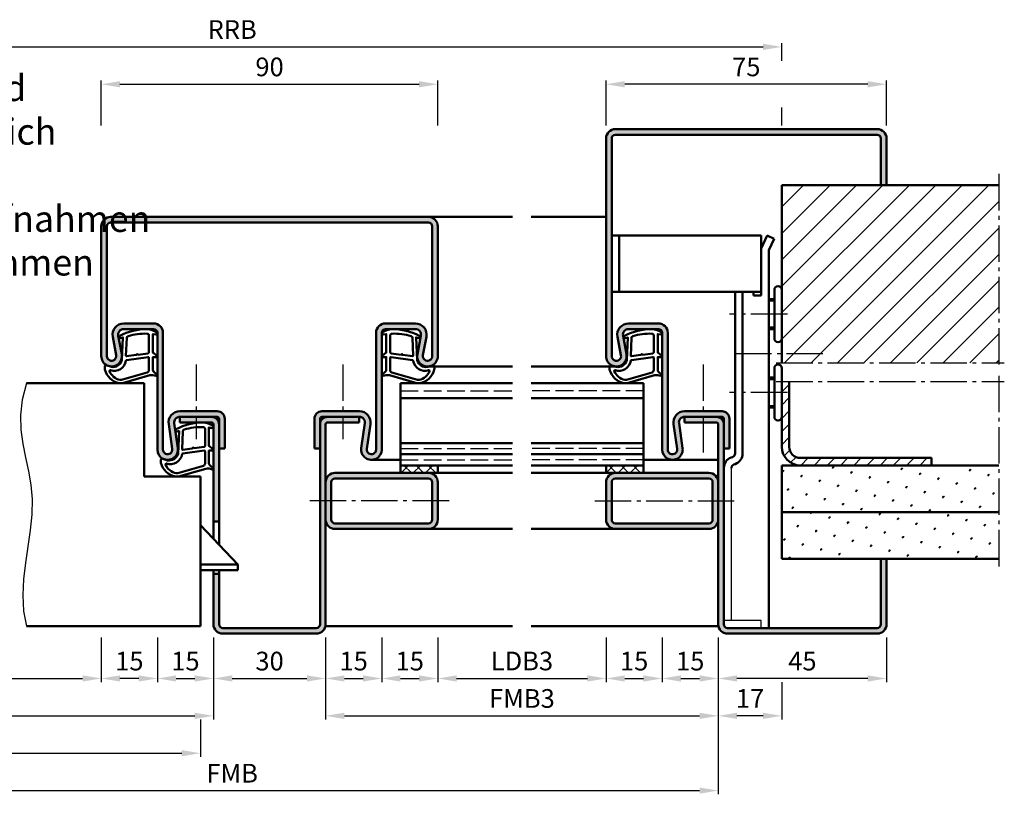
# Model space of a CAD drawing. Units: millimetres. Extents: x 0 to 8400, y -26 to 743.
# Drawn here: x 7585 to 7849, y 267 to 475 of the extents above; entities that cross this region are included whole.
import ezdxf

# ---------------------------------------------------------------- set-up
doc = ezdxf.new("R2010")
doc.units = ezdxf.units.MM
doc.linetypes.add('AM_DIN_F_W050', pattern=[6.25, 4.75, -1.5])
doc.linetypes.add('AM_DIN_G_W050', pattern=[13.75, 9.75, -1.5, 1, -1.5])
for name, color, linetype, lineweight in [('AM_0', 7, 'Continuous', 50), ('AM_1', 14, 'Continuous', 50), ('AM_3', 6, 'AM_DIN_F_W050', 25), ('AM_4', 3, 'Continuous', 25), ('AM_5', 3, 'Continuous', 25), ('AM_6', 2, 'Continuous', 35), ('AM_7', 4, 'AM_DIN_G_W050', 25), ('AM_8', 1, 'Continuous', 25)]:
    doc.layers.add(name, color=color, linetype=linetype, lineweight=lineweight)
doc.styles.get("Standard").update_dxf_attribs({"font": 'ISOCP.SHX'})
doc.dimstyles.new('AM_DIN$0', dxfattribs={"dimtxt": 5, "dimasz": 5, "dimexe": 1, "dimexo": 1, "dimgap": 1.5, "dimtad": 1, "dimdsep": 46, "dimtxsty": 'Standard', "dimcen": 0, "dimclrd": 256, "dimclre": 256, "dimclrt": 2, "dimazin": 2, "dimtp": 0.1, "dimtm": 0.1, "dimtfac": 0.71, "dimtmove": 0, "dimatfit": 3, "dimfxl": 0, "dimlwd": -1, "dimlwe": -1, "dimarcsym": 0})
pattern_1 = [(45, (3037.9464, 934.4957), (-1.3148007, 4.906903), [0.635, -4.445]), (135, (3038.171, 934.7202), (-4.9069032, 1.3148007), [0.3175, -8.481318]), (135, (3038.227, 934.7763), (-4.9069032, 1.3148007), [0.254, -8.544818]), (135, (3038.1148, 934.664), (-4.9069032, 1.3148007), [0.254, -8.544818]), (105, (3038.283, 934.8324), (-4.906903, 1.3148008), [0.2032, -4.8768]), (165, (3038.0587, 934.608), (-3.5921024, -3.5921024), [0.2032, -4.8768])]

# ---------------------------------------------------------------- blocks, each defined once
blk = doc.blocks.new('*D746')
at = {"layer": 'AM_5', "linetype": 'ByBlock'}
for p, q in [((7607, 446.5), (7607, 458.5)), ((7697, 446.5), (7697, 458.5)), ((7612, 457.5), (7692, 457.5))]:
    blk.add_line(p, q, dxfattribs=at)
at = {"layer": 'AM_5'}
for points in [[(7612, 458.33), (7612, 456.67), (7607, 457.5)], [(7692, 458.33), (7692, 456.67), (7697, 457.5)]]:
    blk.add_solid(points, dxfattribs=at)
at = {"layer": 'Defpoints', "color": 0}
for p in [(7697, 457.5), (7607, 445.5), (7697, 445.5)]:
    blk.add_point(p, dxfattribs=at)
at = {"layer": 'AM_5', "color": 2, "insert": (7652, 461.5), "char_height": 5, "attachment_point": 5}
blk.add_mtext('90', dxfattribs=at)
blk = doc.blocks.new('*D751')
at = {"layer": 'AM_5', "linetype": 'ByBlock'}
for p, q in [((7637, 309.5), (7637, 297.5)), ((7667, 309.5), (7667, 297.5)), ((7642, 298.5), (7662, 298.5))]:
    blk.add_line(p, q, dxfattribs=at)
at = {"layer": 'AM_5'}
for points in [[(7642, 299.33), (7642, 297.67), (7637, 298.5)], [(7662, 299.33), (7662, 297.67), (7667, 298.5)]]:
    blk.add_solid(points, dxfattribs=at)
at = {"layer": 'Defpoints', "color": 0}
for p in [(7637, 310.5), (7667, 310.5), (7667, 298.5)]:
    blk.add_point(p, dxfattribs=at)
at = {"layer": 'AM_5', "color": 2, "insert": (7652, 302.5), "char_height": 5, "attachment_point": 5}
blk.add_mtext('30', dxfattribs=at)
blk = doc.blocks.new('*D752')
at = {"layer": 'AM_5', "linetype": 'ByBlock'}
for p, q in [((7622, 309.5), (7622, 297.5)), ((7637, 309.5), (7637, 297.5)), ((7627, 298.5), (7632, 298.5))]:
    blk.add_line(p, q, dxfattribs=at)
at = {"layer": 'AM_5'}
for points in [[(7627, 299.33), (7627, 297.67), (7622, 298.5)], [(7632, 299.33), (7632, 297.67), (7637, 298.5)]]:
    blk.add_solid(points, dxfattribs=at)
at = {"layer": 'Defpoints', "color": 0}
for p in [(7622, 310.5), (7637, 310.5), (7637, 298.5)]:
    blk.add_point(p, dxfattribs=at)
at = {"layer": 'AM_5', "color": 2, "insert": (7629.5, 302.5), "char_height": 5, "attachment_point": 5}
blk.add_mtext('15', dxfattribs=at)
blk = doc.blocks.new('*D753')
at = {"layer": 'AM_5', "linetype": 'ByBlock'}
for p, q in [((7607, 309.5), (7607, 297.5)), ((7622, 309.5), (7622, 297.5)), ((7617, 298.5), (7612, 298.5))]:
    blk.add_line(p, q, dxfattribs=at)
at = {"layer": 'AM_5'}
for points in [[(7612, 299.33), (7612, 297.67), (7607, 298.5)], [(7617, 299.33), (7617, 297.67), (7622, 298.5)]]:
    blk.add_solid(points, dxfattribs=at)
at = {"layer": 'Defpoints', "color": 0}
for p in [(7607, 310.5), (7622, 310.5), (7607, 298.5)]:
    blk.add_point(p, dxfattribs=at)
at = {"layer": 'AM_5', "color": 2, "insert": (7614.5, 302.5), "char_height": 5, "attachment_point": 5}
blk.add_mtext('15', dxfattribs=at)
blk = doc.blocks.new('*D754')
at = {"layer": 'AM_5', "linetype": 'ByBlock'}
for p, q in [((7667, 309.5), (7667, 297.5)), ((7682, 309.5), (7682, 297.5)), ((7672, 298.5), (7677, 298.5))]:
    blk.add_line(p, q, dxfattribs=at)
at = {"layer": 'AM_5'}
for points in [[(7672, 299.33), (7672, 297.67), (7667, 298.5)], [(7677, 299.33), (7677, 297.67), (7682, 298.5)]]:
    blk.add_solid(points, dxfattribs=at)
at = {"layer": 'Defpoints', "color": 0}
for p in [(7667, 310.5), (7682, 310.5), (7682, 298.5)]:
    blk.add_point(p, dxfattribs=at)
at = {"layer": 'AM_5', "color": 2, "insert": (7674.5, 302.5), "char_height": 5, "attachment_point": 5}
blk.add_mtext('15', dxfattribs=at)
blk = doc.blocks.new('*D755')
at = {"layer": 'AM_5', "linetype": 'ByBlock'}
for p, q in [((7682, 309.5), (7682, 297.5)), ((7697, 309.5), (7697, 297.5)), ((7687, 298.5), (7692, 298.5))]:
    blk.add_line(p, q, dxfattribs=at)
at = {"layer": 'AM_5'}
for points in [[(7687, 299.33), (7687, 297.67), (7682, 298.5)], [(7692, 299.33), (7692, 297.67), (7697, 298.5)]]:
    blk.add_solid(points, dxfattribs=at)
at = {"layer": 'Defpoints', "color": 0}
for p in [(7682, 310.5), (7697, 310.5), (7697, 298.5)]:
    blk.add_point(p, dxfattribs=at)
at = {"layer": 'AM_5', "color": 2, "insert": (7689.5, 302.5), "char_height": 5, "attachment_point": 5}
blk.add_mtext('15', dxfattribs=at)
blk = doc.blocks.new('*D756')
at = {"layer": 'AM_5', "linetype": 'ByBlock'}
for p, q in [((7697, 309.5), (7697, 297.5)), ((7742, 309.5), (7742, 297.5)), ((7702, 298.5), (7737, 298.5))]:
    blk.add_line(p, q, dxfattribs=at)
at = {"layer": 'AM_5'}
for points in [[(7702, 299.33), (7702, 297.67), (7697, 298.5)], [(7737, 299.33), (7737, 297.67), (7742, 298.5)]]:
    blk.add_solid(points, dxfattribs=at)
at = {"layer": 'Defpoints', "color": 0}
for p in [(7697, 310.5), (7742, 310.5), (7742, 298.5)]:
    blk.add_point(p, dxfattribs=at)
at = {"layer": 'AM_5', "color": 2, "insert": (7719.5, 302.53), "char_height": 5, "attachment_point": 5}
blk.add_mtext('LDB3', dxfattribs=at)
blk = doc.blocks.new('*D757')
at = {"layer": 'AM_5', "linetype": 'ByBlock'}
for p, q in [((7542, 309.5), (7542, 297.5)), ((7607, 309.5), (7607, 297.5)), ((7547, 298.5), (7602, 298.5))]:
    blk.add_line(p, q, dxfattribs=at)
at = {"layer": 'AM_5'}
for points in [[(7547, 299.33), (7547, 297.67), (7542, 298.5)], [(7602, 299.33), (7602, 297.67), (7607, 298.5)]]:
    blk.add_solid(points, dxfattribs=at)
at = {"layer": 'Defpoints', "color": 0}
for p in [(7542, 310.5), (7607, 310.5), (7607, 298.5)]:
    blk.add_point(p, dxfattribs=at)
at = {"layer": 'AM_5', "color": 2, "insert": (7574.5, 302.53), "char_height": 5, "attachment_point": 5}
blk.add_mtext('LDB2', dxfattribs=at)
blk = doc.blocks.new('*D758')
at = {"layer": 'AM_5', "linetype": 'ByBlock'}
for p, q in [((7512, 309.5), (7512, 287.5)), ((7637, 309.5), (7637, 287.5)), ((7517, 288.5), (7632, 288.5))]:
    blk.add_line(p, q, dxfattribs=at)
at = {"layer": 'AM_5'}
for points in [[(7517, 289.33), (7517, 287.67), (7512, 288.5)], [(7632, 289.33), (7632, 287.67), (7637, 288.5)]]:
    blk.add_solid(points, dxfattribs=at)
at = {"layer": 'Defpoints', "color": 0}
for p in [(7512, 310.5), (7637, 310.5), (7637, 288.5)]:
    blk.add_point(p, dxfattribs=at)
at = {"layer": 'AM_5', "color": 2, "insert": (7574.5, 292.5), "char_height": 5, "attachment_point": 5}
blk.add_mtext('FMB2', dxfattribs=at)
blk = doc.blocks.new('*D759')
at = {"layer": 'AM_5', "linetype": 'ByBlock'}
for p, q in [((7667, 309.5), (7667, 287.5)), ((7772, 309.5), (7772, 287.5)), ((7672, 288.5), (7767, 288.5))]:
    blk.add_line(p, q, dxfattribs=at)
at = {"layer": 'AM_5'}
for points in [[(7672, 289.33), (7672, 287.67), (7667, 288.5)], [(7767, 289.33), (7767, 287.67), (7772, 288.5)]]:
    blk.add_solid(points, dxfattribs=at)
at = {"layer": 'Defpoints', "color": 0}
for p in [(7667, 310.5), (7772, 310.5), (7772, 288.5)]:
    blk.add_point(p, dxfattribs=at)
at = {"layer": 'AM_5', "color": 2, "insert": (7719.5, 292.5), "char_height": 5, "attachment_point": 5}
blk.add_mtext('FMB3', dxfattribs=at)
blk = doc.blocks.new('*D760')
at = {"layer": 'AM_5', "linetype": 'ByBlock'}
for p, q in [((7515.5, 287.5), (7515.5, 277.5)), ((7633.5, 287.5), (7633.5, 277.5)), ((7520.5, 278.5), (7628.5, 278.5))]:
    blk.add_line(p, q, dxfattribs=at)
at = {"layer": 'AM_5'}
for points in [[(7520.5, 279.33), (7520.5, 277.67), (7515.5, 278.5)], [(7628.5, 279.33), (7628.5, 277.67), (7633.5, 278.5)]]:
    blk.add_solid(points, dxfattribs=at)
at = {"layer": 'Defpoints', "color": 0}
for p in [(7515.5, 288.5), (7633.5, 288.5), (7633.5, 278.5)]:
    blk.add_point(p, dxfattribs=at)
at = {"layer": 'AM_5', "color": 2, "insert": (7574.5, 282.5), "char_height": 5, "attachment_point": 5}
blk.add_mtext('TAB', dxfattribs=at)
blk = doc.blocks.new('*D761')
at = {"layer": 'AM_5', "linetype": 'ByBlock'}
for p, q in [((7512, 309.5), (7512, 267.5)), ((7772, 309.5), (7772, 267.5)), ((7517, 268.5), (7767, 268.5))]:
    blk.add_line(p, q, dxfattribs=at)
at = {"layer": 'AM_5'}
for points in [[(7517, 269.33), (7517, 267.67), (7512, 268.5)], [(7767, 269.33), (7767, 267.67), (7772, 268.5)]]:
    blk.add_solid(points, dxfattribs=at)
at = {"layer": 'Defpoints', "color": 0}
for p in [(7512, 310.5), (7772, 310.5), (7772, 268.5)]:
    blk.add_point(p, dxfattribs=at)
at = {"layer": 'AM_5', "color": 2, "insert": (7642, 272.5), "char_height": 5, "attachment_point": 5}
blk.add_mtext('FMB', dxfattribs=at)
blk = doc.blocks.new('*D813')
at = {"layer": 'AM_5', "linetype": 'ByBlock'}
for p, q in [((7495, 463.75), (7495, 468.5)), ((7500, 467.5), (7784, 467.5)), ((7789, 463.75), (7789, 468.5)), ((7495, 446.5), (7495, 451.25)), ((7789, 446.5), (7789, 451.25))]:
    blk.add_line(p, q, dxfattribs=at)
at = {"layer": 'AM_5'}
for points in [[(7500, 468.33), (7500, 466.67), (7495, 467.5)], [(7784, 468.33), (7784, 466.67), (7789, 467.5)]]:
    blk.add_solid(points, dxfattribs=at)
at = {"layer": 'Defpoints', "color": 0}
for p in [(7789, 467.5), (7495, 445.5), (7789, 445.5)]:
    blk.add_point(p, dxfattribs=at)
at = {"layer": 'AM_5', "color": 2, "insert": (7642, 471.5), "char_height": 5, "attachment_point": 5}
blk.add_mtext('RRB', dxfattribs=at)
blk = doc.blocks.new('*D823')
at = {"layer": 'AM_5', "linetype": 'ByBlock'}
for p, q in [((7742, 446.5), (7742, 458.5)), ((7817, 446.5), (7817, 458.5)), ((7812, 457.5), (7747, 457.5))]:
    blk.add_line(p, q, dxfattribs=at)
at = {"layer": 'AM_5'}
for points in [[(7747, 458.33), (7747, 456.67), (7742, 457.5)], [(7812, 458.33), (7812, 456.67), (7817, 457.5)]]:
    blk.add_solid(points, dxfattribs=at)
at = {"layer": 'Defpoints', "color": 0}
for p in [(7742, 457.5), (7742, 445.5), (7817, 445.5)]:
    blk.add_point(p, dxfattribs=at)
at = {"layer": 'AM_5', "color": 2, "insert": (7779.5, 461.5), "char_height": 5, "attachment_point": 5}
blk.add_mtext('75', dxfattribs=at)
blk = doc.blocks.new('*D824')
at = {"layer": 'AM_5', "linetype": 'ByBlock'}
for p, q in [((7772, 309.5), (7772, 297.5)), ((7817, 309.5), (7817, 297.5)), ((7812, 298.5), (7777, 298.5))]:
    blk.add_line(p, q, dxfattribs=at)
at = {"layer": 'AM_5'}
for points in [[(7777, 299.33), (7777, 297.67), (7772, 298.5)], [(7812, 299.33), (7812, 297.67), (7817, 298.5)]]:
    blk.add_solid(points, dxfattribs=at)
at = {"layer": 'Defpoints', "color": 0}
for p in [(7772, 310.5), (7817, 310.5), (7772, 298.5)]:
    blk.add_point(p, dxfattribs=at)
at = {"layer": 'AM_5', "color": 2, "insert": (7794.5, 302.5), "char_height": 5, "attachment_point": 5}
blk.add_mtext('45', dxfattribs=at)
blk = doc.blocks.new('*D825')
at = {"layer": 'AM_5', "linetype": 'ByBlock'}
for p, q in [((7757, 309.5), (7757, 297.5)), ((7772, 309.5), (7772, 297.5)), ((7762, 298.5), (7767, 298.5))]:
    blk.add_line(p, q, dxfattribs=at)
at = {"layer": 'AM_5'}
for points in [[(7762, 299.33), (7762, 297.67), (7757, 298.5)], [(7767, 299.33), (7767, 297.67), (7772, 298.5)]]:
    blk.add_solid(points, dxfattribs=at)
at = {"layer": 'Defpoints', "color": 0}
for p in [(7757, 310.5), (7772, 310.5), (7772, 298.5)]:
    blk.add_point(p, dxfattribs=at)
at = {"layer": 'AM_5', "color": 2, "insert": (7764.5, 302.5), "char_height": 5, "attachment_point": 5}
blk.add_mtext('15', dxfattribs=at)
blk = doc.blocks.new('*D826')
at = {"layer": 'AM_5', "linetype": 'ByBlock'}
for p, q in [((7742, 309.5), (7742, 297.5)), ((7757, 309.5), (7757, 297.5)), ((7747, 298.5), (7752, 298.5))]:
    blk.add_line(p, q, dxfattribs=at)
at = {"layer": 'AM_5'}
for points in [[(7747, 299.33), (7747, 297.67), (7742, 298.5)], [(7752, 299.33), (7752, 297.67), (7757, 298.5)]]:
    blk.add_solid(points, dxfattribs=at)
at = {"layer": 'Defpoints', "color": 0}
for p in [(7742, 310.5), (7757, 310.5), (7757, 298.5)]:
    blk.add_point(p, dxfattribs=at)
at = {"layer": 'AM_5', "color": 2, "insert": (7749.5, 302.5), "char_height": 5, "attachment_point": 5}
blk.add_mtext('15', dxfattribs=at)
blk = doc.blocks.new('*D827')
at = {"layer": 'AM_5', "linetype": 'ByBlock'}
for p, q in [((7772, 309.5), (7772, 287.5)), ((7789, 297.5), (7789, 287.5)), ((7784, 288.5), (7777, 288.5))]:
    blk.add_line(p, q, dxfattribs=at)
at = {"layer": 'AM_5'}
for points in [[(7777, 289.33), (7777, 287.67), (7772, 288.5)], [(7784, 289.33), (7784, 287.67), (7789, 288.5)]]:
    blk.add_solid(points, dxfattribs=at)
at = {"layer": 'Defpoints', "color": 0}
for p in [(7772, 310.5), (7789, 298.5), (7772, 288.5)]:
    blk.add_point(p, dxfattribs=at)
at = {"layer": 'AM_5', "color": 2, "insert": (7780.5, 292.5), "char_height": 5, "attachment_point": 5}
blk.add_mtext('17', dxfattribs=at)

msp = doc.modelspace()

# ---------------------------------------------------------------- hatches: boundary and pattern name
at = {"layer": 'AM_8'}
h = msp.add_hatch(color=256, dxfattribs=at)
h.dxf.hatch_style = 1
h.paths.add_polyline_path([(7742, 384.75, 1.0968549), (7747.453, 385.255), (7746.525, 390.225, -0.4693847), (7748, 392), (7756, 392, -0.4142136), (7757, 391), (7757, 359.75, 1.0753541), (7762.471, 360.148), (7761.501, 366.783, -0.4574018), (7762.985, 368.5), (7773, 368.5, -0.4142136), (7773.5, 368), (7773.5, 360), (7775, 360), (7775, 368, 0.4142136), (7773, 370), (7762.985, 370, 0.4574018), (7760.017, 366.566), (7760.987, 359.931, -1.0753541), (7758.5, 359.75), (7758.5, 391, 0.4142136), (7756, 393.5), (7748, 393.5, 0.4693847), (7745.051, 389.949), (7745.979, 384.979, -1.0968549), (7743.5, 384.75), (7743.5, 443, -0.4142136), (7744.5, 444), (7814.5, 444, -0.4142136), (7815.5, 443), (7815.5, 430.5), (7817, 430.5), (7817, 443, 0.4142136), (7814.5, 445.5), (7744.5, 445.5, 0.4142136), (7742, 443)])
h = msp.add_hatch(dxfattribs=at)
h.set_pattern_fill('_U', color=256, scale=5, angle=45, pattern_type=0)
h.set_pattern_definition([(45, (3037.9464, 934.4957), (-3.535534, 3.535534), [])])
h.paths.add_polyline_path([(7847, 383), (7847, 430.5), (7789, 430.5), (7789, 383)])
h = msp.add_hatch(color=256, dxfattribs=at)
h.dxf.hatch_style = 1
h.paths.add_polyline_path([(7665.5, 360), (7665.5, 368, -0.4142136), (7666, 368.5), (7676.015, 368.5, -0.4574018), (7677.499, 366.783), (7676.529, 360.148, 1.0753541), (7682, 359.75), (7682, 391, -0.4142136), (7683, 392), (7691, 392, -0.4693847), (7692.475, 390.225), (7691.547, 385.255, 1.0968549), (7697, 384.75), (7697, 419.5, 0.4142136), (7694.5, 422), (7694.25, 422), (7609.5, 422, 0.4142136), (7607, 419.5), (7607, 384.75, 1.0968549), (7612.453, 385.255), (7611.525, 390.225, -0.4693847), (7613, 392), (7621, 392, -0.4142136), (7622, 391), (7622, 359.75, 1.0753541), (7627.471, 360.148), (7626.501, 366.783, -0.4574018), (7627.985, 368.5), (7638, 368.5, -0.4142136), (7638.5, 368), (7638.5, 360), (7640, 360), (7640, 368, 0.4142136), (7638, 370), (7627.985, 370, 0.4574018), (7625.017, 366.566), (7625.987, 359.931, -1.0753541), (7623.5, 359.75), (7623.5, 391, 0.4142136), (7621, 393.5), (7613, 393.5, 0.4693847), (7610.051, 389.949), (7610.979, 384.979, -1.0968549), (7608.5, 384.75), (7608.5, 419.5, -0.4142136), (7609.5, 420.5), (7694.5, 420.5, -0.4142136), (7695.5, 419.5), (7695.5, 384.75, -1.0968549), (7693.021, 384.979), (7693.949, 389.949, 0.4693847), (7691, 393.5), (7683, 393.5, 0.4142136), (7680.5, 391), (7680.5, 359.75, -1.0753541), (7678.013, 359.931), (7678.983, 366.566, 0.4574018), (7676.015, 370), (7666, 370, 0.4142136), (7664, 368), (7664, 360)])
h = msp.add_hatch(dxfattribs=at)
h.set_pattern_fill('_U', color=256, scale=2.5, angle=45, pattern_type=0)
h.set_pattern_definition([(45, (3037.9464, 934.4957), (-1.767767, 1.767767), [])])
h.paths.add_polyline_path([(7789, 360.5), (7789, 378), (7791, 378), (7791, 360.5, 0.4142136), (7794, 357.5), (7829, 357.5), (7829, 355.5), (7794, 355.5, -0.4142136)])
h = msp.add_hatch(color=256, dxfattribs=at)
h.dxf.hatch_style = 1
h.paths.add_polyline_path([(7638.5, 366.5, 0.4142136), (7636.5, 368.5), (7628, 368.5), (7628, 367), (7636.5, 367, -0.4142136), (7637, 366.5), (7637, 340.5), (7638.5, 340.5)])
h = msp.add_hatch(color=256, dxfattribs=at)
h.dxf.hatch_style = 1
h.paths.add_polyline_path([(7665.5, 313, -0.4142136), (7664.5, 312), (7639.5, 312, -0.4142136), (7638.5, 313), (7638.5, 326.5), (7637, 326.5), (7637, 313, 0.4142136), (7639.5, 310.5), (7664.5, 310.5, 0.4142136), (7667, 313), (7667, 366.5, -0.4142136), (7667.5, 367), (7676, 367), (7676, 368.5), (7667.5, 368.5, 0.4142136), (7665.5, 366.5)])
h = msp.add_hatch(color=256, dxfattribs=at)
h.dxf.hatch_style = 1
h.paths.add_polyline_path([(7774.5, 312, -0.4142136), (7773.5, 313), (7773.5, 366.5, 0.4142136), (7771.5, 368.5), (7763, 368.5), (7763, 367), (7771.5, 367, -0.4142136), (7772, 366.5), (7772, 313, 0.4142136), (7774.5, 310.5), (7814.5, 310.5, 0.4142136), (7817, 313), (7817, 330.5), (7815.5, 330.5), (7815.5, 313, -0.4142136), (7814.5, 312)])
h = msp.add_hatch(dxfattribs=at)
h.set_pattern_fill('_U', color=256, scale=2.3, angle=-45, style=0, double=1, pattern_type=0)
h.set_pattern_definition([(315, (7784.5, 350), (1.626346, 1.626346), []), (45, (7784.5, 350), (-1.626346, 1.626346), [])])
h.paths.add_polyline_path([(7697, 355.5), (7687, 355.5), (7687, 353.5), (7697, 353.5)])
h = msp.add_hatch(dxfattribs=at)
h.set_pattern_fill('_U', color=256, scale=2.3, angle=-45, style=0, double=1, pattern_type=0)
h.set_pattern_definition([(315, (7764.5, 350), (1.62635, 1.62635), []), (45, (7764.5, 350), (-1.62635, 1.62635), [])])
h.paths.add_polyline_path([(7742, 355.5), (7752, 355.5), (7752, 353.5), (7742, 353.5)])
h = msp.add_hatch(dxfattribs=at)
h.set_pattern_fill('SWAMP', color=256, scale=0.2, angle=45)
h.set_pattern_definition(pattern_1)
h.paths.add_polyline_path([(7789, 355.5), (7789, 343), (7847, 343), (7847, 355.5)])
h = msp.add_hatch(color=256, dxfattribs=at)
h.dxf.hatch_style = 1
h.paths.add_polyline_path([(7669.5, 353.5, 0.4142136), (7667, 351), (7667, 341, 0.4142136), (7669.5, 338.5), (7694.5, 338.5, 0.4142136), (7697, 341), (7697, 351, 0.4142136), (7694.5, 353.5)])
h.paths.add_polyline_path([(7694.5, 352, -0.4142136), (7695.5, 351), (7695.5, 341, -0.4142136), (7694.5, 340), (7669.5, 340, -0.4142136), (7668.5, 341), (7668.5, 351, -0.4142136), (7669.5, 352)], flags=16)
h = msp.add_hatch(color=256, dxfattribs=at)
h.dxf.hatch_style = 1
h.paths.add_polyline_path([(7744.5, 353.5, 0.4142136), (7742, 351), (7742, 341, 0.4142136), (7744.5, 338.5), (7769.5, 338.5, 0.4142136), (7772, 341), (7772, 351, 0.4142136), (7769.5, 353.5)])
h.paths.add_polyline_path([(7769.5, 352, -0.4142136), (7770.5, 351), (7770.5, 341, -0.4142136), (7769.5, 340), (7744.5, 340, -0.4142136), (7743.5, 341), (7743.5, 351, -0.4142136), (7744.5, 352)], flags=16)
h = msp.add_hatch(dxfattribs=at)
h.set_pattern_fill('SWAMP', color=256, scale=0.2, angle=45)
h.set_pattern_definition(pattern_1)
h.paths.add_polyline_path([(7789, 343), (7847, 343), (7847, 330.5), (7789, 330.5)])

# ---------------------------------------------------------------- linework, layer by layer
for p, q in [((7775.5, 314), (7775.5, 354.807)), ((7783.5, 314), (7773.5, 314)), ((7783.5, 312), (7783.5, 314))]:
    msp.add_line(p, q)
at = {"layer": 'AM_0'}
for p, q in [((7814.5, 445.5), (7744.5, 445.5)), ((7742, 384.75), (7742, 443)), ((7743.5, 443), (7743.5, 384.75)), ((7814.5, 444), (7744.5, 444)), ((7815.5, 430.5), (7815.5, 443)), ((7817, 430.5), (7817, 443)), ((7789, 430.5), (7847, 430.5)), ((7789, 430.5), (7789, 383)), ((7609.5, 422), (7694.5, 422)), ((7607, 384.75), (7607, 419.5)), ((7608.5, 384.75), (7608.5, 419.5)), ((7609.5, 420.5), (7694.5, 420.5)), ((7695.5, 384.75), (7695.5, 419.5)), ((7697, 384.75), (7697, 419.5)), ((7783.5, 417), (7743.5, 417)), ((7745.5, 402), (7745.5, 417)), ((7783.5, 401), (7783.5, 417)), ((7785.121, 417), (7783.5, 413.58)), ((7786.928, 416.143), (7785.121, 417)), ((7786.928, 416.143), (7785.5, 413.13)), ((7785.5, 413.13), (7785.5, 312)), ((7783.5, 402), (7743.5, 402)), ((7776.5, 358.7), (7776.5, 402)), ((7778.5, 402), (7778.5, 358.7)), ((7781.4, 401), (7781.4, 402)), ((7783.5, 401), (7781.4, 401)), ((7787, 389.5), (7787, 402.5)), ((7787, 400), (7785.5, 400)), ((7613, 393.5), (7621, 393.5)), ((7691, 393.5), (7683, 393.5)), ((7748, 393.5), (7756, 393.5)), ((7610.979, 384.979), (7610.051, 389.949)), ((7612.453, 385.255), (7611.525, 390.225)), ((7613, 392), (7621, 392)), ((7622, 391), (7622, 359.75)), ((7623.5, 391), (7623.5, 359.75)), ((7680.5, 391), (7680.5, 359.75)), ((7682, 391), (7682, 359.75)), ((7691, 392), (7683, 392)), ((7691.547, 385.255), (7692.475, 390.225)), ((7693.021, 384.979), (7693.949, 389.949)), ((7745.979, 384.979), (7745.051, 389.949)), ((7747.453, 385.255), (7746.525, 390.225)), ((7748, 392), (7756, 392)), ((7757, 391), (7757, 359.75)), ((7758.5, 359.75), (7758.5, 391)), ((7787, 392), (7785.5, 392)), ((7787, 368.5), (7787, 381.5)), ((7789, 381.5), (7789, 360.5)), ((7618.5, 377.5), (7587, 377.5)), ((7618.5, 377.5), (7618.5, 352.5)), ((7687, 353.5), (7687, 377.5)), ((7687, 377.5), (7717, 377.5)), ((7752, 377.5), (7722, 377.5)), ((7752, 353.5), (7752, 377.5)), ((7787, 379), (7785.5, 379)), ((7791, 360.5), (7791, 378)), ((7687, 373.5), (7717, 373.5)), ((7752, 373.5), (7722, 373.5)), ((7627.985, 370), (7638, 370)), ((7676.015, 370), (7666, 370)), ((7762.985, 370), (7773, 370)), ((7787, 371), (7785.5, 371)), ((7625.017, 366.566), (7625.987, 359.931)), ((7626.501, 366.783), (7627.471, 360.148)), ((7627.985, 368.5), (7638, 368.5)), ((7628, 368.5), (7628, 367)), ((7636.5, 367), (7628, 367)), ((7637, 335.825), (7637, 366.5)), ((7638.5, 334.25), (7638.5, 368)), ((7640, 368), (7640, 360)), ((7664, 368), (7664, 360)), ((7665.5, 313), (7665.5, 368)), ((7676.015, 368.5), (7666, 368.5)), ((7667, 313), (7667, 366.5)), ((7667.5, 367), (7676, 367)), ((7676, 368.5), (7676, 367)), ((7677.499, 366.783), (7676.529, 360.148)), ((7678.983, 366.566), (7678.013, 359.931)), ((7760.017, 366.566), (7760.987, 359.931)), ((7761.501, 366.783), (7762.471, 360.148)), ((7762.985, 368.5), (7773, 368.5)), ((7763, 368.5), (7763, 367)), ((7771.5, 367), (7763, 367)), ((7772, 313), (7772, 366.5)), ((7773.5, 313), (7773.5, 368)), ((7775, 368), (7775, 360)), ((7687, 361.5), (7717, 361.5)), ((7752, 361.5), (7722, 361.5)), ((7640, 360), (7638.5, 360)), ((7664, 360), (7665.5, 360)), ((7687, 358.5), (7717, 358.5)), ((7752, 358.5), (7722, 358.5)), ((7775, 360), (7773.5, 360)), ((7687, 355.5), (7717, 355.5)), ((7697, 355.5), (7697, 353.5)), ((7752, 355.5), (7722, 355.5)), ((7742, 355.5), (7742, 353.5)), ((7775.474, 357.627), (7775.842, 357.761)), ((7776.158, 355.747), (7776.526, 355.881)), ((7789, 355.5), (7847, 355.5)), ((7789, 355.5), (7789, 330.5)), ((7794, 357.5), (7829, 357.5)), ((7829, 355.5), (7829, 357.5)), ((7697, 353.5), (7669.5, 353.5)), ((7742, 353.5), (7769.5, 353.5)), ((7633.5, 352.5), (7618.5, 352.5)), ((7633.5, 352.5), (7633.5, 312.5)), ((7668.5, 341), (7668.5, 351)), ((7694.5, 352), (7669.5, 352)), ((7695.5, 351), (7695.5, 341)), ((7697, 351), (7697, 341)), ((7742, 351), (7742, 341)), ((7743.5, 351), (7743.5, 341)), ((7744.5, 352), (7769.5, 352)), ((7770.5, 341), (7770.5, 351)), ((7789, 343), (7847, 343)), ((7638.5, 340.5), (7637, 340.5)), ((7694.5, 340), (7669.5, 340)), ((7744.5, 340), (7769.5, 340)), ((7643.5, 329), (7633.5, 339.5)), ((7694.5, 338.5), (7669.5, 338.5)), ((7744.5, 338.5), (7769.5, 338.5)), ((7789, 330.5), (7847, 330.5)), ((7815.5, 330.5), (7815.5, 313)), ((7817, 330.5), (7817, 313)), ((7643.5, 329), (7633.5, 329)), ((7643.5, 327.5), (7633.5, 327.5)), ((7637, 313), (7637, 327.5)), ((7638.5, 313), (7638.5, 327.5)), ((7643.5, 327.5), (7643.5, 329)), ((7638.5, 326.5), (7637, 326.5)), ((7633.5, 312.5), (7587, 312.5)), ((7639.5, 312), (7664.5, 312)), ((7814.5, 312), (7774.5, 312)), ((7639.5, 310.5), (7664.5, 310.5)), ((7814.5, 310.5), (7774.5, 310.5))]:
    msp.add_line(p, q, dxfattribs=at)
for centre, radius, start, end in [((7744.5, 443), 2.5, 90, 180), ((7814.5, 443), 2.5, 0, 90), ((7744.5, 443), 1, 90, 180), ((7814.5, 443), 1, 0, 90), ((7609.5, 419.5), 2.5, 90, 180), ((7694.5, 419.5), 2.5, 0, 90), ((7609.5, 419.5), 1, 90, 180), ((7694.5, 419.5), 1, 0, 90), ((7788, 402.5), 1, 0, 180), ((7613, 390.5), 3, 90, 190.57858), ((7621, 391), 2.5, 0, 90), ((7683, 391), 2.5, 90, 180), ((7691, 390.5), 3, 349.42142, 90), ((7748, 390.5), 3, 90, 190.57858), ((7756, 391), 2.5, 0, 90), ((7613, 390.5), 1.5, 90, 190.57858), ((7621, 391), 1, 0, 90), ((7683, 391), 1, 90, 180), ((7691, 390.5), 1.5, 349.42142, 90), ((7748, 390.5), 1.5, 90, 190.57858), ((7756, 391), 1, 0, 90), ((7788, 389.5), 1, 180, 0), ((7609.75, 384.75), 2.75, 180, 10.57858), ((7609.75, 384.75), 1.25, 180, 10.57858), ((7694.25, 384.75), 2.75, 169.42142, 0), ((7694.25, 384.75), 1.25, 169.42142, 0), ((7744.75, 384.75), 2.75, 180, 10.57858), ((7744.75, 384.75), 1.25, 180, 10.57858), ((7788, 381.5), 1, 0, 180), ((7627.985, 367), 3, 90, 188.31776), ((7638, 368), 2, 0, 90), ((7666, 368), 2, 90, 180), ((7676.015, 367), 3, 351.68224, 90), ((7762.985, 367), 3, 90, 188.31776), ((7773, 368), 2, 0, 90), ((7627.985, 367), 1.5, 90, 188.31776), ((7636.5, 366.5), 2, 0, 90), ((7636.5, 366.5), 0.5, 0, 90), ((7638, 368), 0.5, 0, 90), ((7667.5, 366.5), 2, 90, 180), ((7666, 368), 0.5, 90, 180), ((7667.5, 366.5), 0.5, 90, 180), ((7676.015, 367), 1.5, 351.68224, 90), ((7762.985, 367), 1.5, 90, 188.31776), ((7771.5, 366.5), 2, 0, 90), ((7771.5, 366.5), 0.5, 0, 90), ((7773, 368), 0.5, 0, 90), ((7788, 368.5), 1, 180, 0), ((7624.75, 359.75), 2.75, 180, 8.31776), ((7624.75, 359.75), 1.25, 180, 8.31776), ((7679.25, 359.75), 2.75, 171.68224, 0), ((7679.25, 359.75), 1.25, 171.68224, 0), ((7759.75, 359.75), 2.75, 180, 8.31776), ((7759.75, 359.75), 1.25, 180, 8.31776), ((7775.5, 358.7), 1, 290, 0), ((7775.5, 358.7), 3, 290, 0), ((7794, 360.5), 5, 180, 270), ((7794, 360.5), 3, 180, 270), ((7776.5, 354.807), 3, 110, 180), ((7776.5, 354.807), 1, 110, 180), ((7669.5, 351), 2.5, 90, 180), ((7694.5, 351), 2.5, 0, 90), ((7744.5, 351), 2.5, 90, 180), ((7769.5, 351), 2.5, 0, 90), ((7669.5, 351), 1, 90, 180), ((7694.5, 351), 1, 0, 90), ((7744.5, 351), 1, 90, 180), ((7769.5, 351), 1, 0, 90), ((7669.5, 341), 2.5, 180, 270), ((7669.5, 341), 1, 180, 270), ((7694.5, 341), 1, 270, 0), ((7694.5, 341), 2.5, 270, 0), ((7744.5, 341), 2.5, 180, 270), ((7744.5, 341), 1, 180, 270), ((7769.5, 341), 2.5, 270, 0), ((7769.5, 341), 1, 270, 0), ((7639.5, 313), 2.5, 180, 270), ((7639.5, 313), 1, 180, 270), ((7664.5, 313), 2.5, 270, 0), ((7664.5, 313), 1, 270, 0), ((7774.5, 313), 2.5, 180, 270), ((7774.5, 313), 1, 180, 270), ((7814.5, 313), 2.5, 270, 0), ((7814.5, 313), 1, 270, 0)]:
    msp.add_arc(centre, radius, start, end, dxfattribs=at)
at = {"layer": 'AM_1'}
for p, q in [((7694.25, 422), (7717, 422)), ((7742, 422), (7722, 422)), ((7787, 399.6), (7785.5, 399.6)), ((7787, 392.4), (7785.5, 392.4)), ((7694.25, 382), (7717, 382)), ((7744.75, 382), (7722, 382)), ((7787, 378.6), (7785.5, 378.6)), ((7787, 371.4), (7785.5, 371.4)), ((7679.25, 357), (7687, 357)), ((7772, 357), (7752, 357)), ((7717, 353.5), (7697, 353.5)), ((7722, 353.5), (7742, 353.5)), ((7717, 338.5), (7694.5, 338.5)), ((7722, 338.5), (7744.5, 338.5)), ((7717, 312.5), (7666.949, 312.5)), ((7722, 312.5), (7772.051, 312.5))]:
    msp.add_line(p, q, dxfattribs=at)
for points in [[(7621.85, 391.05, -0.8225617), (7621.647, 390.498), (7620.797, 390.672), (7620.797, 385.705), (7621.919, 384.831, -0.7467354), (7621.824, 384.509), (7620.797, 384.494), (7620.797, 381.044, 0.2039215), (7620.951, 380.684), (7621.938, 379.738, -0.8105302), (7621.731, 379.406), (7621.632, 379.441, 0.1645), (7619.958, 379.63), (7612.652, 377.542, -0.0661149), (7611.805, 377.517, -0.2820378), (7607.943, 381.172, -0.1590275), (7608.041, 382.215, -0.3764163), (7608.282, 382.324), (7609.699, 381.845, 0.3762127), (7612.514, 383.64), (7612.794, 389.754), (7612.172, 389.578, -0.7987948), (7611.965, 390.185, -0.1245897), (7619.239, 391.993, -0.1623187)], [(7619.747, 390.255), (7619.747, 385.797, -0.3782425), (7619.485, 385.499), (7616.828, 385.129, -0.236068), (7616.743, 385.159), (7616.639, 385.267, 0.5), (7616.481, 385.247), (7616.406, 385.116, -0.236068), (7616.332, 385.067), (7613.77, 384.715, -0.4511235), (7613.601, 384.864), (7613.786, 389.619, -0.3316729), (7614.143, 390.098, -0.0849517), (7619.249, 390.755, -0.4135048)], [(7682.15, 391.05, 0.8225617), (7682.353, 390.498), (7683.203, 390.672), (7683.203, 385.705), (7682.081, 384.831, 0.7467354), (7682.176, 384.509), (7683.203, 384.494), (7683.203, 381.044, -0.2039215), (7683.049, 380.684), (7682.062, 379.738, 0.8105302), (7682.269, 379.406), (7682.368, 379.441, -0.1645), (7684.042, 379.63), (7691.348, 377.542, 0.0661149), (7692.195, 377.517, 0.2820378), (7696.057, 381.172, 0.1590275), (7695.959, 382.215, 0.3764163), (7695.718, 382.324), (7694.301, 381.845, -0.3762127), (7691.486, 383.64), (7691.206, 389.754), (7691.828, 389.578, 0.7987948), (7692.035, 390.185, 0.1245897), (7684.761, 391.993, 0.1623187)], [(7684.253, 390.255), (7684.253, 385.797, 0.3782425), (7684.515, 385.499), (7687.172, 385.129, 0.236068), (7687.257, 385.159), (7687.361, 385.267, -0.5), (7687.519, 385.247), (7687.594, 385.116, 0.236068), (7687.668, 385.067), (7690.23, 384.715, 0.4511235), (7690.399, 384.864), (7690.214, 389.619, 0.3316729), (7689.857, 390.098, 0.0849517), (7684.751, 390.755, 0.4135048)], [(7756.85, 391.05, -0.8225617), (7756.647, 390.498), (7755.797, 390.672), (7755.797, 385.705), (7756.919, 384.831, -0.7467354), (7756.824, 384.509), (7755.797, 384.494), (7755.797, 381.044, 0.2039215), (7755.951, 380.684), (7756.938, 379.738, -0.8105302), (7756.731, 379.406), (7756.632, 379.441, 0.1645), (7754.958, 379.63), (7747.652, 377.542, -0.0661149), (7746.805, 377.517, -0.2820378), (7742.943, 381.172, -0.1590275), (7743.041, 382.215, -0.3764163), (7743.282, 382.324), (7744.699, 381.845, 0.3762127), (7747.514, 383.64), (7747.794, 389.754), (7747.172, 389.578, -0.7987948), (7746.965, 390.185, -0.1245897), (7754.239, 391.993, -0.1623187)], [(7754.747, 390.255), (7754.747, 385.797, -0.3782425), (7754.485, 385.499), (7751.828, 385.129, -0.236068), (7751.743, 385.159), (7751.639, 385.267, 0.5), (7751.481, 385.247), (7751.406, 385.116, -0.236068), (7751.332, 385.067), (7748.77, 384.715, -0.4511235), (7748.601, 384.864), (7748.786, 389.619, -0.3316729), (7749.143, 390.098, -0.0849517), (7754.249, 390.755, -0.4135048)], [(7619.747, 384.27), (7619.747, 381.058, -0.3015522), (7619.289, 380.367), (7612.432, 378.419, -0.0278584), (7612.01, 378.394, -0.2581461), (7609.196, 380.749, -0.6319644), (7609.46, 380.983, 0.4552489), (7613.601, 383.507, -0.3823944), (7613.776, 383.708), (7619.495, 384.493, -0.4511235)], [(7684.253, 384.27), (7684.253, 381.058, 0.3015522), (7684.711, 380.367), (7691.568, 378.419, 0.0278584), (7691.99, 378.394, 0.2581461), (7694.804, 380.749, 0.6319644), (7694.54, 380.983, -0.4552489), (7690.399, 383.507, 0.3823944), (7690.224, 383.708), (7684.505, 384.493, 0.4511235)], [(7754.747, 384.27), (7754.747, 381.058, -0.3015522), (7754.289, 380.367), (7747.432, 378.419, -0.0278584), (7747.01, 378.394, -0.2581461), (7744.196, 380.749, -0.6319644), (7744.46, 380.983, 0.4552489), (7748.601, 383.507, -0.3823944), (7748.776, 383.708), (7754.495, 384.493, -0.4511235)], [(7636.85, 366.05, -0.8225617), (7636.647, 365.498), (7635.797, 365.672), (7635.797, 360.705), (7636.919, 359.831, -0.7467354), (7636.824, 359.509), (7635.797, 359.494), (7635.797, 356.044, 0.2039215), (7635.951, 355.684), (7636.938, 354.738, -0.8105302), (7636.731, 354.406), (7636.632, 354.441, 0.1645), (7634.958, 354.63), (7627.652, 352.542, -0.0661149), (7626.805, 352.517, -0.2820378), (7622.943, 356.172, -0.1590275), (7623.041, 357.215, -0.3764163), (7623.282, 357.324), (7624.699, 356.845, 0.3762127), (7627.514, 358.64), (7627.794, 364.754), (7627.172, 364.578, -0.7987948), (7626.965, 365.185, -0.1245897), (7634.239, 366.993, -0.1623187)], [(7634.747, 365.255), (7634.747, 360.797, -0.3782425), (7634.485, 360.499), (7631.828, 360.129, -0.236068), (7631.743, 360.159), (7631.639, 360.267, 0.5), (7631.481, 360.247), (7631.406, 360.116, -0.236068), (7631.332, 360.067), (7628.77, 359.715, -0.4511235), (7628.601, 359.864), (7628.786, 364.619, -0.3316729), (7629.143, 365.098, -0.0849517), (7634.249, 365.755, -0.4135048)], [(7634.747, 359.27), (7634.747, 356.058, -0.3015522), (7634.289, 355.367), (7627.432, 353.419, -0.0278584), (7627.01, 353.394, -0.2581461), (7624.196, 355.749, -0.6319644), (7624.46, 355.983, 0.4552489), (7628.601, 358.507, -0.3823944), (7628.776, 358.708), (7634.495, 359.493, -0.4511235)]]:
    msp.add_lwpolyline(points, format="xyb", close=True, dxfattribs=at)
at = {"layer": 'AM_3'}
for p, q in [((7687, 375.5), (7717, 375.5)), ((7752, 375.5), (7722, 375.5)), ((7687, 360), (7717, 360)), ((7752, 360), (7722, 360)), ((7687, 357), (7717, 357)), ((7752, 357), (7722, 357))]:
    msp.add_line(p, q, dxfattribs=at)
at = {"layer": 'AM_4'}
msp.add_lwpolyline([(7587.009, 377.5), (7585.802, 373.055), (7585.35, 368.923), (7585.473, 365.028), (7585.996, 361.292), (7586.739, 357.642), (7587.526, 353.999), (7588.179, 350.289), (7588.519, 346.435), (7588.425, 342.383), (7587.995, 338.167), (7587.384, 333.841), (7586.746, 329.46), (7586.236, 325.081), (7586.006, 320.758), (7586.213, 316.546), (7587.009, 312.5)], dxfattribs=at)
at = {"layer": 'AM_7'}
for p, q in [((7847, 433.5), (7847, 381.5)), ((7790.5, 396), (7775, 396)), ((7776.5, 385.5), (7801.5, 385.5)), ((7632.392, 382.5), (7632.392, 362.5)), ((7671.608, 382.5), (7671.608, 362.5)), ((7768, 382.5), (7768, 357.5)), ((7787.5, 383), (7848.5, 383)), ((7847, 379.5), (7847, 327.5)), ((7787.5, 378), (7848.5, 378)), ((7790.5, 375), (7775, 375)), ((7700, 346), (7662.5, 346)), ((7739, 346), (7776.5, 346))]:
    msp.add_line(p, q, dxfattribs=at)

# ---------------------------------------------------------------- texts
at = {"layer": 'AM_6', "insert": (7545.5, 460), "char_height": 7, "width": 62, "attachment_point": 1}
msp.add_mtext('{\\W7.44643;\\C2; \\W1;Wand\\P{\\W0.946428; }im Bereich der \\PBandaufnahmen \\P{\\W3.272998; }ausnehmen}', dxfattribs=at)

# ---------------------------------------------------------------- dimensions: what is measured, and where the dimension line sits
at = {"layer": 'AM_5'}
dim = msp.add_linear_dim(base=(7789, 467.5), p1=(7495, 445.5), p2=(7789, 445.5), text='RRB', dimstyle='AM_DIN$0', dxfattribs=at)
dim.commit()
dim.dimension.update_dxf_attribs({"geometry": '*D813', "text_midpoint": (7642, 471.5)})
for base, p1, p2, picture, middle in [((7697, 457.5), (7607, 445.5), (7697, 445.5), '*D746', (7652, 461.5)), ((7607, 298.5), (7622, 310.5), (7607, 310.5), '*D753', (7614.5, 302.5)), ((7637, 298.5), (7622, 310.5), (7637, 310.5), '*D752', (7629.5, 302.5)), ((7667, 298.5), (7637, 310.5), (7667, 310.5), '*D751', (7652, 302.5)), ((7682, 298.5), (7667, 310.5), (7682, 310.5), '*D754', (7674.5, 302.5)), ((7697, 298.5), (7682, 310.5), (7697, 310.5), '*D755', (7689.5, 302.5))]:
    dim = msp.add_linear_dim(base=base, p1=p1, p2=p2, dimstyle='AM_DIN$0', dxfattribs=at)
    dim.commit()
    dim.dimension.update_dxf_attribs({"geometry": picture, "text_midpoint": middle})
for base, p1, p2, picture, middle in [((7742, 457.5), (7817, 445.5), (7742, 445.5), '*D823', (7779.5, 461.5)), ((7757, 298.5), (7742, 310.5), (7757, 310.5), '*D826', (7749.5, 302.5)), ((7772, 298.5), (7757, 310.5), (7772, 310.5), '*D825', (7764.5, 302.5)), ((7772, 298.5), (7817, 310.5), (7772, 310.5), '*D824', (7794.5, 302.5)), ((7772, 288.5), (7789, 298.5), (7772, 310.5), '*D827', (7780.5, 292.5))]:
    dim = msp.add_linear_dim(base=base, p1=p1, p2=p2, angle=180, dimstyle='AM_DIN$0', dxfattribs=at)
    dim.commit()
    dim.dimension.update_dxf_attribs({"geometry": picture, "text_midpoint": middle})
for base, p1, p2, text, picture, middle in [((7637, 288.5), (7512, 310.5), (7637, 310.5), 'FMB2', '*D758', (7574.5, 292.5)), ((7772, 268.5), (7512, 310.5), (7772, 310.5), 'FMB', '*D761', (7642, 272.5)), ((7607, 298.5), (7542, 310.5), (7607, 310.5), 'LDB2', '*D757', (7574.5, 302.535)), ((7772, 288.5), (7667, 310.5), (7772, 310.5), 'FMB3', '*D759', (7719.5, 292.5)), ((7742, 298.5), (7697, 310.5), (7742, 310.5), 'LDB3', '*D756', (7719.5, 302.535)), ((7633.5, 278.5), (7515.5, 288.5), (7633.5, 288.5), 'TAB', '*D760', (7574.5, 282.5))]:
    dim = msp.add_linear_dim(base=base, p1=p1, p2=p2, angle=0, text=text, dimstyle='AM_DIN$0', dxfattribs=at)
    dim.commit()
    dim.dimension.update_dxf_attribs({"geometry": picture, "text_midpoint": middle})

doc.saveas('drawing.dxf')
